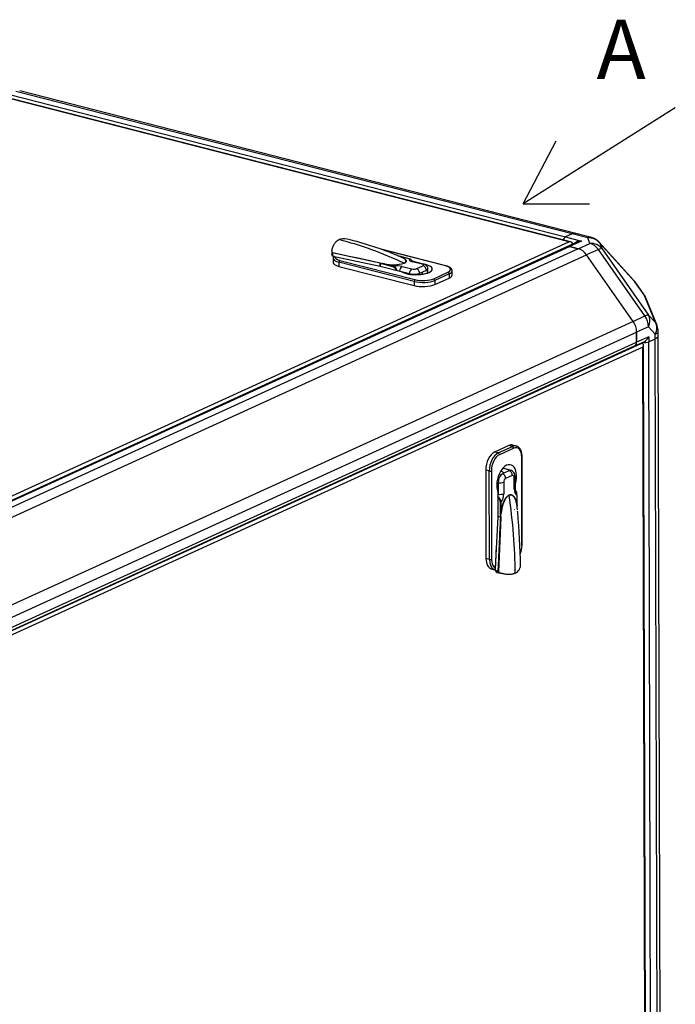
# Model space of a CAD drawing. Units: millimetres. Extents: x 190 to 3319, y 827 to 4636.
# Drawn here: x 2606 to 3048, y 3938 to 4603 of the extents above; entities that cross this region are included whole.
import ezdxf

# ---------------------------------------------------------------- set-up
doc = ezdxf.new("R2010")
doc.units = ezdxf.units.MM
doc.header["$LTSCALE"] = 16.666667
doc.layers.add('DV1_0', color=7, linetype='Continuous')
doc.layers.add('Predeterminado', color=7, linetype='Continuous')

# ---------------------------------------------------------------- blocks, each defined once
blk = doc.blocks.new('SE')
at = {"layer": 'DV1_0', "color": 7, "linetype": 'Continuous'}
for p, q in [((2977.04, 4452.69), (2588.66, 4552.25)), ((2975.87, 4452.8), (2588.82, 4552.03)), ((2598.73, 4552.28), (2973.8, 4456.12)), ((2978.24, 4458.14), (2603.16, 4554.3)), ((2980.74, 4458.44), (2605.67, 4554.59)), ((2978.24, 4458.14), (2973.8, 4456.12)), ((2978.24, 4458.14), (2973.8, 4456.12)), ((2988.74, 4455.45), (2978.24, 4458.14)), ((2991.25, 4455.74), (2980.74, 4458.44)), ((2307.58, 4147.83), (2975.87, 4452.8)), ((2973.8, 4456.12), (2984.57, 4453.36)), ((2981.73, 4452.61), (2975, 4449.54)), ((2984.57, 4453.36), (2976.44, 4449.64)), ((2977.73, 4451.14), (2978.59, 4451.52)), ((2982.31, 4448.14), (2990.24, 4451.76)), ((2990.24, 4451.76), (2988.74, 4455.45)), ((3019.85, 4426.78), (2996.16, 4452.79)), ((2996.84, 4451.89), (2998.34, 4448.19)), ((3020.53, 4425.88), (2996.84, 4451.89)), ((2975, 4449.54), (2315.14, 4148.42)), ((2316.58, 4148.52), (2976.44, 4449.64)), ((2982.31, 4448.14), (2322.46, 4147.02)), ((2328.11, 4142.82), (2987.96, 4443.94)), ((2816.17, 4446.72), (2816.18, 4444.22)), ((2816.49, 4445.63), (2848.77, 4438.55)), ((2816.87, 4443.08), (2816.87, 4445.32)), ((2892.96, 4436.67), (2848.43, 4448.09)), ((2892.71, 4436.64), (2849.61, 4447.69)), ((2982.31, 4448.14), (2976.44, 4449.64)), ((2976.44, 4449.64), (2982.31, 4448.14)), ((2995.89, 4447.56), (2987.96, 4443.94)), ((3019.3, 4399.16), (2987.96, 4443.94)), ((3019.3, 4399.16), (2987.96, 4443.94)), ((3027.23, 4402.78), (2995.89, 4447.56)), ((2998.34, 4448.19), (3029.68, 4403.42)), ((2817.56, 4442.93), (2816.94, 4443.06)), ((2816.97, 4441.79), (2816.98, 4438.97)), ((2817.11, 4442.55), (2817.01, 4441.82)), ((2817.99, 4442.95), (2848.65, 4436.45)), ((2871.62, 4426.08), (2820.95, 4439.07)), ((2820.95, 4439.07), (2820.96, 4436.25)), ((2821.55, 4440.28), (2872.22, 4427.29)), ((2848.77, 4436.42), (2848.76, 4438.43)), ((2848.78, 4438.42), (2848.76, 4438.43)), ((2848.77, 4438.55), (2848.81, 4438.54)), ((2848.78, 4438.42), (2848.78, 4436.41)), ((2848.81, 4438.54), (2849.03, 4438.43)), ((2849.03, 4438.43), (2849.82, 4438.06)), ((2849.81, 4437.94), (2849.82, 4438.06)), ((2849.84, 4438.05), (2849.81, 4437.94)), ((2857.26, 4436.03), (2849.81, 4437.94)), ((2849.82, 4438.06), (2849.84, 4438.05)), ((2849.91, 4438.12), (2850.38, 4438.15)), ((2850.38, 4438.15), (2851.68, 4438.01)), ((2851.6, 4437.89), (2857.44, 4436.39)), ((2860.21, 4443.53), (2859.99, 4443.64)), ((2861, 4443.16), (2860.21, 4443.53)), ((2862.31, 4442.86), (2861.38, 4443.17)), ((2868.37, 4441.35), (2861.74, 4443.05)), ((2868.29, 4441.34), (2862.45, 4442.84)), ((2863.48, 4442.26), (2862.66, 4442.61)), ((2877.17, 4437.69), (2870.58, 4439.38)), ((2877.93, 4437.78), (2871.33, 4439.47)), ((2820.96, 4436.25), (2871.63, 4423.26)), ((2848.65, 4436.45), (2862.95, 4432.78)), ((2863.04, 4432.72), (2868.42, 4431.34)), ((2863.59, 4436.19), (2870.19, 4434.5)), ((2868.42, 4431.34), (2868.42, 4430.97)), ((2873.05, 4434.65), (2877.57, 4436.71)), ((2874.11, 4431.28), (2874.12, 4430.68)), ((2875.42, 4431.69), (2879.94, 4433.76)), ((2880.75, 4431.8), (2880.74, 4434.3)), ((2880.96, 4431.88), (2880.95, 4434.79)), ((2884.83, 4427.92), (2894.47, 4432.32)), ((2895.27, 4431.18), (2885.63, 4426.78)), ((2895.27, 4431.18), (2895.28, 4428.36)), ((2897.3, 4430.44), (2897.29, 4433.25)), ((2871.62, 4426.08), (2871.63, 4423.26)), ((2885.63, 4426.78), (2885.64, 4423.96)), ((2885.64, 4423.96), (2895.28, 4428.36)), ((3026.69, 4417.07), (3020.53, 4425.88)), ((3026.81, 4416.98), (3020.65, 4425.78)), ((3034.34, 4398.3), (3026.69, 4417.07)), ((3035.53, 4396.25), (3027.88, 4415.02)), ((3019.3, 4399.16), (2359.45, 4098.04)), ((3019.3, 4399.16), (3027.23, 4402.78)), ((3029.68, 4403.42), (3034.34, 4398.3)), ((2361.8, 4090.8), (3021.66, 4391.92)), ((3029.59, 4395.54), (3021.66, 4391.92)), ((3021.68, 4385.01), (3021.66, 4391.92)), ((3021.66, 4391.92), (3021.68, 4385.01)), ((3034.25, 4390.43), (3029.59, 4395.54)), ((3036.27, 4389.53), (3036.27, 4392.5)), ((2355.66, 4078.91), (3024.66, 4384.21)), ((2361.82, 4083.89), (3021.68, 4385.01)), ((3020.34, 4382.54), (3026.67, 4385.43)), ((3029.81, 4388.72), (3021.68, 4385.01)), ((3024.66, 4384.21), (3024.23, 4384.32)), ((3024.92, 4384.1), (3024.92, 4384.63)), ((3025.87, 4384.42), (3025.02, 4384.03)), ((3029.81, 4388.72), (3029.82, 4385.43)), ((3029.82, 4385.43), (3034.25, 4387.46)), ((3029.82, 4385.43), (3034.25, 4387.46)), ((3031.28, 3859.35), (3029.82, 4385.43)), ((3034.25, 4387.46), (3034.25, 4390.43)), ((3035.71, 3861.38), (3034.25, 4387.46)), ((3037.73, 3863.45), (3036.27, 4389.53)), ((3025.91, 4381.76), (2357.62, 4076.79)), ((2360.48, 4081.42), (3020.34, 4382.54)), ((3027.35, 3861.32), (3025.91, 4381.76)), ((3027.76, 3860.6), (3026.31, 4383.31)), ((2935.59, 4315.38), (2925.94, 4310.98)), ((2928.34, 4310.36), (2925.94, 4310.98)), ((2928.34, 4310.36), (2937.98, 4314.76)), ((2938.78, 4313.62), (2929.14, 4309.22)), ((2937.98, 4314.76), (2935.59, 4315.38)), ((2940.49, 4315.06), (2938.1, 4315.67)), ((2944.39, 4247.99), (2944.23, 4307.64)), ((2944.6, 4248.19), (2944.43, 4307.85)), ((2922.34, 4298.22), (2919.94, 4298.83)), ((2919.94, 4298.83), (2920.11, 4239.18)), ((2922.5, 4238.57), (2922.34, 4298.22)), ((2923.74, 4298.29), (2923.9, 4238.64)), ((2930.47, 4297.76), (2929.88, 4297.91)), ((2935.86, 4298.46), (2931.34, 4296.4)), ((2936.92, 4298.65), (2931.43, 4300.05)), ((2937.11, 4298.61), (2931.44, 4300.06)), ((2928.9, 4295.98), (2930.29, 4295.62)), ((2937.86, 4295.17), (2933.34, 4293.11)), ((2939.12, 4286.05), (2939.1, 4293.81)), ((2939.73, 4286.67), (2939.7, 4294.44)), ((2928.34, 4290.33), (2927.49, 4290.55)), ((2928.34, 4290.33), (2928.36, 4282.56)), ((2932.12, 4290.63), (2932.14, 4282.86)), ((2939.72, 4289.64), (2939.9, 4289.59)), ((2939.92, 4285.41), (2939.9, 4289.59)), ((2928.15, 4284.23), (2928.2, 4267.39)), ((2941.09, 4275.09), (2941.07, 4281.96)), ((2941.15, 4273.87), (2941.13, 4282.03)), ((2929.82, 4268.21), (2929.8, 4276.99)), ((2930.22, 4277.01), (2930.24, 4270.14)), ((2941.17, 4273.78), (2941.03, 4274.99)), ((2941.26, 4272.34), (2941.11, 4273.3)), ((2941.15, 4273.36), (2941.17, 4273.78)), ((2941.3, 4272.06), (2941.26, 4272.34)), ((2941.31, 4272.02), (2941.3, 4272.06)), ((2941.49, 4270.39), (2941.42, 4271.03)), ((2928.2, 4267.39), (2926.39, 4232.67)), ((2928.2, 4267.42), (2930.01, 4266.96)), ((2930.02, 4266.94), (2928.2, 4267.4)), ((2930.13, 4266.92), (2928.53, 4230.16)), ((2929.82, 4268.21), (2929.93, 4268.22)), ((2929.93, 4268.2), (2929.82, 4268.21)), ((2929.93, 4268.22), (2929.93, 4268.2)), ((2929.93, 4268.2), (2930.08, 4267.23)), ((2930.02, 4266.94), (2930.01, 4266.96)), ((2930.08, 4267.23), (2930.13, 4266.96)), ((2930.13, 4266.96), (2930.13, 4266.92)), ((2930.4, 4270.14), (2930.17, 4268.76)), ((2926.43, 4231.22), (2927.19, 4248.02)), ((2922.5, 4238.57), (2920.11, 4239.18)), ((2923.65, 4232.24), (2926.05, 4231.63)), ((2926.43, 4231.22), (2926.44, 4230.99)), ((2928.33, 4230.5), (2926.44, 4230.99)), ((2926.48, 4230.84), (2926.44, 4230.99)), ((2926.48, 4230.84), (2928.45, 4230.33)), ((2927.74, 4229.79), (2929.67, 4229.3))]:
    blk.add_line(p, q, dxfattribs=at)
for centre, radius, start, end in [((2824.28, 4445.44), 9.44, 77.12694, 110.31724), ((2775.98, 4241.41), 219.07, 67.27995, 76.6837), ((2988.76, 4446.06), 10, 42.32947, 75.62069), ((2817.45, 4446.49), 1.29, 165.46358, 221.85043), ((2818.85, 4448.1), 3.41, 226.32195, 234.45859), ((1912.05, 179.43), 4360.8, 77.5961, 78.02483), ((2817.79, 4442.24), 0.739, 73.86147, 182.20642), ((2849.31, 4438.43), 0.546, 167.12986, 180.09766), ((2849.29, 4438.35), 0.518, 157.9323, 171.46004), ((2806.25, 4346.69), 101.11, 64.48475, 65.12797), ((2857.36, 4464.8), 27.51, 257.91561, 285.95276), ((2857.62, 4463.73), 26.4, 257.00245, 285.97337), ((2861.05, 4441.53), 1.67, 78.55224, 90.08094), ((2860.79, 4438.68), 4.48, 68.19938, 77.71077), ((2866.97, 4436.96), 4.58, 37.5202, 73.24318), ((2855.86, 4431.87), 4.39, 18.43563, 71.3158), ((2855.87, 4432.24), 4.44, 12.9477, 69.25135), ((2872.91, 4428.78), 5, 25.71466, 42.78901), ((3012.45, 4420.05), 10, 34.98602, 42.32947), ((3018.62, 4411.24), 10, 22.17019, 34.98602), ((3026.27, 4392.47), 10, 0.1586, 22.17019), ((2929.23, 4292.92), 5, 51.76691, 75.62069), ((2935.93, 4281.95), 5.09, 1.80285, 49.26893), ((2943.02, 4286.54), 3.29, 177.71377, 203.78673), ((2936.15, 4282.11), 4.92, 358.34129, 39.1499), ((2924.72, 4276.83), 5.09, 1.80266, 49.26912), ((2925.21, 4276.74), 5.02, 3.09277, 55.27283), ((2933.5, 4274.09), 7.65, 358.29978, 7.48287), ((2804.85, 4248.65), 126.49, 8.32077, 8.89635), ((2922.44, 4270.4), 7.8, 343.76249, 358.09734), ((2924.31, 4270.34), 6.07, 340.11469, 344.8996), ((2930.06, 4267.81), 0.853, 267.22831, 274.85136), ((2930.21, 4267.68), 0.767, 255.75424, 264.35065), ((2512.51, 4230.2), 430.86, 0.54244, 5.35226), ((2937.33, 4234.74), 6.05, 293.74714, 7.59215), ((2928.11, 4231.52), 1.77, 202.81425, 258.04365), ((2932.21, 4231.89), 4.07, 202.52554, 205.23617), ((2930.03, 4230.98), 1.72, 208.5935, 257.67551)]:
    blk.add_arc(centre, radius, start, end, dxfattribs=at)
for centre, major_axis, ratio, start_param, end_param in [((2978.26, 4448.75), (-2.48, -9.69), 0.566819, 3.141593, 3.570672), ((2978.26, 4448.75), (-2.48, -9.69), 0.566819, 3.141593, 3.570672), ((2821.79, 4167.77), (-126.62, 277.47), 0.74916, 5.5581, 5.73933), ((2973.81, 4452.83), (-0.87, -3.39), 0.566819, 3.570672, 4.522738), ((2973.81, 4452.83), (0.87, 3.39), 0.566819, 0.429079, 1.381145), ((2975.87, 4450.92), (2.8, 0.25), 0.667894, 0.195292, 1.513408), ((2975.02, 4450.53), (-2.8, -0.25), 0.667894, 3.084204, 3.336885), ((2984.58, 4450.07), (-5.7, -0.05), 0.576786, 4.708441, 5.726242), ((2984.58, 4450.07), (5.48, 0.79), 0.58945, 1.487373, 2.031228), ((2988.76, 4446.06), (-2.48, -9.69), 0.566819, 3.141593, 3.570672), ((2988.76, 4446.06), (9.26, 3.77), 0.930538, 0.255674, 1.210991), ((2990.27, 4442.36), (9.26, 3.77), 0.930538, 0.255674, 1.210991), ((2990.27, 4442.36), (-4.15, 9.1), 0.74916, 4.953932, 5.73933), ((2988.76, 4446.06), (-7.39, -6.73), 0.772094, 2.995346, 3.141593), ((2976.45, 4446.36), (1.45, -3.18), 0.74916, 2.597737, 3.141593), ((2976.45, 4446.36), (1.45, -3.18), 0.74916, 2.597737, 3.141593), ((2982.34, 4438.75), (-4.15, 9.1), 0.74916, 4.953932, 5.73933), ((2982.34, 4438.75), (-4.15, 9.1), 0.74916, 4.953932, 5.73933), ((2990.27, 4442.36), (8.19, 5.73), 0.158444, 0.093933, 0.709412), ((2816.94, 4444), (0.657, -0.8), 0.809926, -0.869192, -0.796868), ((2826.97, 4441.82), (10, 0.03), 0.342746, 3.135795, 4.064673), ((2826.98, 4439), (10, 0.03), 0.342746, 3.141593, 4.064673), ((2826.97, 4442.76), (9, 0.02), 0.342746, 3.069954, 4.064673), ((2821.55, 4439.34), (0.248, 0.969), 0.566819, 0.429079, 1.999875), ((2851.6, 4438.17), (-0.046, -0.297), 0.390104, 0.381419, 1.065314), ((2862.45, 4443.12), (0.112, 0.278), 0.716338, 2.971179, 3.655074), ((2872.89, 4434.42), (-11, -0.03), 0.342746, 0.441715, 4.247255), ((2864.93, 4438.62), (0.125, -0.273), 0.74916, 5.5581, 5.73933), ((2874.17, 4441.02), (5.96, 0.02), 0.342746, 2.973631, 4.064673), ((2868.29, 4441.06), (-0.075, -0.291), 0.566819, 3.141591, 3.570672), ((2868.29, 4441.06), (-0.075, -0.291), 0.566819, 2.593908, 3.141591), ((2870.58, 4436.56), (-0.75, -2.91), 0.566819, 3.141593, 3.570672), ((2877.18, 4434.87), (-0.75, -2.91), 0.566819, 3.141853, 3.570672), ((2875.94, 4437.13), (-2.04, -0.01), 0.342746, 2.493877, 4.064673), ((2857.44, 4436.11), (-0.075, -0.291), 0.566819, 3.570672, 5.141468), ((2860, 4434.56), (-5.96, -0.02), 0.342746, 4.064673, 5.155715), ((2863.6, 4433.38), (0.75, 2.91), 0.566819, 0.429079, 1.832427), ((2870.2, 4431.68), (0.75, 2.91), 0.566819, 0.429079, 1.832427), ((2871.43, 4432.72), (-5, -0.01), 0.342746, 0.92308, 2.136306), ((2871.42, 4435.06), (-2.04, -0.01), 0.342746, 0.92308, 2.493877), ((2873.06, 4431.83), (-1.25, 2.73), 0.74916, 4.335982, 5.73933), ((2871.43, 4432.72), (5, 0.01), 0.342746, -1.005287, -0.647716), ((2876.22, 4430.3), (-0.87, 1.91), 0.74916, 4.753346, 5.468131), ((2877.58, 4433.89), (-1.25, 2.73), 0.74916, 4.335982, 5.73933), ((2875.95, 4434.78), (5, 0.01), 0.342746, -0.647716, -0.290145), ((2875.95, 4434.78), (-5, -0.01), 0.342746, 2.851448, 3.203599), ((2892.71, 4435.7), (-0.248, -0.969), 0.566819, 3.141593, 3.570672), ((2887.29, 4434.17), (-9, -0.02), 0.342746, 2.493877, 4.064673), ((2894.47, 4431.39), (0.415, -0.91), 0.74916, 1.026941, 2.597737), ((2887.29, 4433.23), (-10, -0.03), 0.342746, 2.493877, 3.141593), ((2887.3, 4430.41), (-10, -0.03), 0.342746, 2.493877, 3.141593), ((2887.29, 4433.23), (-10, -0.03), 0.342746, 3.141593, 3.176746), ((2872.23, 4426.35), (-0.248, -0.969), 0.566819, 3.570672, 5.141468), ((2877.65, 4428.83), (10, 0.03), 0.342746, 4.064673, 5.635469), ((2877.66, 4426.01), (-10, -0.03), 0.342746, 0.92308, 2.493877), ((2877.65, 4429.77), (-9, -0.02), 0.342746, 0.92308, 2.493877), ((2884.83, 4426.99), (0.415, -0.91), 0.74916, 1.026941, 2.597737), ((3012.45, 4420.05), (-7.39, -6.73), 0.772094, 2.995346, 3.141593), ((3012.45, 4420.05), (-8.19, -5.73), 0.158444, 3.141593, 3.235525), ((3018.62, 4411.24), (-9.26, -3.77), 0.930538, 3.141593, 3.397267), ((3018.62, 4411.24), (-8.19, -5.73), 0.158444, 3.141593, 3.235525), ((3013.68, 4393.97), (4.15, -9.1), 0.74916, 1.026941, 1.812339), ((3013.68, 4393.97), (4.15, -9.1), 0.74916, 1.026941, 1.812339), ((3021.61, 4397.59), (8.19, 5.73), 0.158444, 0.093933, 0.709412), ((3021.61, 4397.59), (-4.15, 9.1), 0.74916, 4.168534, 4.953932), ((3021.61, 4397.59), (7.39, 6.73), 0.772094, 5.181622, 6.136939), ((3026.27, 4392.47), (7.39, 6.73), 0.772094, 5.181622, 6.136939), ((3026.27, 4392.47), (-9.26, -3.77), 0.930538, 3.141593, 3.397267), ((3026.27, 4392.47), (-10, -0.03), 0.342746, 2.493877, 3.141593), ((3018.88, 4385.72), (-1.45, 3.18), 0.74916, 3.141593, 4.168534), ((3018.88, 4385.72), (-1.45, 3.18), 0.74916, 3.141593, 4.168534), ((3023.46, 4381.78), (-1.48, -2.31), 0.581098, 3.078525, 3.331205), ((3027.03, 4386.15), (3.5, 0.01), 0.342746, 4.347253, 5.635469), ((3027.03, 4386.15), (-3.5, -0.01), 0.342746, 1.205661, 2.493877), ((3024.31, 4382.17), (1.48, 2.31), 0.581098, 4.902002, 6.220118), ((3027.02, 4389.44), (-2.59, -4.04), 0.581098, 0.733468, 1.760409), ((3026.27, 4389.5), (-10, -0.03), 0.342746, 2.493877, 3.141593), ((3026.27, 4389.5), (-10, -0.03), 0.342746, 2.493877, 3.141593), ((2925.97, 4301.58), (2.48, 9.69), 0.566819, 0.429079, 1.999875), ((2935.61, 4305.98), (-2.48, -9.69), 0.566819, 3.141593, 3.570672), ((2938.01, 4305.37), (-2.48, -9.69), 0.566819, 3.122691, 3.570672), ((2937.98, 4313.82), (-0.415, 0.91), 0.74916, 4.168534, 5.73933), ((2938.8, 4305.16), (-2.24, -8.72), 0.566819, 1.999875, 3.570672), ((2928.36, 4300.97), (-2.48, -9.69), 0.566819, 3.570672, 5.141468), ((2929.16, 4300.76), (2.24, 8.72), 0.566819, 0.429079, 1.999875), ((2928.34, 4309.42), (-0.415, 0.91), 0.74916, 4.168534, 5.73933), ((2943.43, 4307.84), (-1, -0.003), 0.342746, 2.493877, 3.141593), ((2922.94, 4298.49), (-1, -0.003), 0.342746, 0.92308, 2.493877), ((2934.02, 4291.69), (-2.73, -10.66), 0.566819, 1.51851, 5.622833), ((2929.23, 4292.92), (-1.24, -4.84), 0.566819, 3.141593, 3.3724), ((2935.87, 4293.76), (1.24, 4.84), 0.566819, 0.071508, 0.429079), ((2935.47, 4295.79), (1.25, -2.73), 0.74916, 1.026941, 2.430289), ((2935.87, 4293.76), (-1.24, -4.84), 0.566819, 3.020705, 3.2131), ((2931.35, 4291.7), (-1.24, -4.84), 0.566819, 3.928243, 5.141468), ((2931.35, 4291.7), (1.24, 4.84), 0.566819, 0.429079, 0.78665), ((2930.95, 4293.72), (1.25, -2.73), 0.74916, 1.026941, 2.430289), ((2933.35, 4291.19), (0.51, 1.98), 0.566819, 0.429079, 1.999875), ((2937.87, 4293.25), (-0.51, -1.98), 0.566819, 1.999875, 3.570672), ((2936.7, 4294.43), (-3, -0.01), 0.342746, 2.493877, 3.142137), ((2929.72, 4291.24), (3, 0.01), 0.342746, 4.232121, 5.635469), ((2936.73, 4286.66), (-3, -0.01), 0.342746, 2.493877, 3.141593), ((2942.71, 4287.69), (-1.48, -5.77), 0.566819, 5.141468, 6.23251), ((2926.55, 4281.73), (-0.75, -2.91), 0.566819, 1.519775, 1.999875), ((2929.75, 4283.48), (-3, -0.01), 0.342746, 1.090529, 2.493877), ((2928.55, 4281.22), (1.48, 5.77), 0.566819, 4.050426, 5.141468), ((2935.88, 4281.85), (-0.125, 0.273), 0.74916, 1.026941, 1.208171), ((2696.37, 4291.6), (126.62, -277.47), 0.74916, 1.026941, 1.208171), ((2940.83, 4282.03), (-0.3, -0.001), 0.342746, 3.141593, 3.831173), ((2940.83, 4282.03), (-0.3, -0.001), 0.342746, 2.493877, 3.141593), ((2929.98, 4277.08), (0.3, 0.001), 0.342746, 4.064673, 5.635469), ((2938.98, 4271.96), (-0.297, -0.045), 0.32888, 2.681215, 4.009959), ((2941.33, 4275.03), (-0.296, -0.046), 0.49764, 5.57101, 6.254906), ((2930.48, 4270.08), (-0.297, 0.039), 0.171406, -1.296908, -0.613013), ((2938.97, 4245.51), (-2.24, -8.72), 0.566819, 1.316281, 1.999875), ((2943.6, 4248.19), (-1, -0.003), 0.342746, 2.493877, 3.141593), ((2926.14, 4241.93), (2.48, 9.69), 0.566819, 1.999875, 3.141593), ((2923.11, 4238.84), (-1, -0.003), 0.342746, 0.92308, 2.493877), ((2928.53, 4241.32), (-2.48, -9.69), 0.566819, 5.141468, 6.188665), ((2929.33, 4241.11), (-2.24, -8.72), 0.566819, 5.141468, 6.136187), ((2928.53, 4241.32), (2.48, 9.69), 0.566819, 3.047073, 3.213134)]:
    blk.add_ellipse(centre, major_axis=major_axis, ratio=ratio, start_param=start_param, end_param=end_param, dxfattribs=at)
for points, knots in [([(2816.2, 4446.82), (2816.23, 4446.93), (2816.27, 4447.15), (2816.34, 4447.48), (2816.41, 4447.8), (2816.51, 4448.21), (2816.66, 4448.72), (2816.92, 4449.51), (2817.3, 4450.44), (2817.86, 4451.46), (2818.5, 4452.37), (2819.1, 4453), (2819.58, 4453.42), (2819.91, 4453.67), (2820.26, 4453.9), (2820.62, 4454.12), (2820.87, 4454.24), (2821, 4454.3)], [0, 0, 0, 0, 0.031498, 0.06262, 0.093383, 0.123803, 0.185131, 0.248266, 0.373343, 0.498946, 0.624942, 0.749453, 0.799809, 0.849982, 0.900031, 0.950017, 1, 1, 1, 1]), ([(2816.87, 4443.08), (2816.8, 4443.1), (2816.73, 4443.13), (2816.6, 4443.21), (2816.55, 4443.26), (2816.4, 4443.42), (2816.32, 4443.55), (2816.21, 4443.85), (2816.18, 4444.03), (2816.18, 4444.22)], [0, 0, 0, 0, 0.125, 0.125, 0.25, 0.25, 0.5, 0.5, 0.8117433, 0.8117433, 0.8117433, 0.8117433]), ([(2851.6, 4437.89), (2851.31, 4437.95), (2850.87, 4438.03), (2850.35, 4438.07), (2850.09, 4438.08), (2849.96, 4438.07), (2849.89, 4438.08), (2849.85, 4438.06), (2849.84, 4438.05)], [0, 0, 0, 0, 0.500446, 0.750454, 0.875647, 0.938283, 0.969605, 1, 1, 1, 1]), ([(2863.56, 4442.3), (2863.49, 4442.34), (2863.25, 4442.45), (2862.84, 4442.64), (2862.48, 4442.79), (2862.31, 4442.86)], [0.8602174, 0.8602174, 0.8602174, 0.8602174, 0.8856369, 0.9454408, 1, 1, 1, 1]), ([(2862.45, 4442.84), (2862.65, 4442.76), (2862.84, 4442.68), (2863.11, 4442.56), (2863.21, 4442.52), (2863.32, 4442.47), (2863.36, 4442.45), (2863.4, 4442.43), (2863.41, 4442.42)], [0, 0, 0, 0, 0.0625, 0.0625, 0.09375, 0.09375, 0.1015625, 0.107429, 0.107429, 0.107429, 0.107429]), ([(2863.41, 4442.42), (2863.42, 4442.42), (2863.47, 4442.4), (2863.69, 4442.29), (2863.9, 4442.19), (2864.22, 4442.01), (2864.38, 4441.93), (2864.67, 4441.75), (2864.81, 4441.66), (2865.01, 4441.52), (2865.07, 4441.48), (2865.2, 4441.38), (2865.26, 4441.34), (2865.43, 4441.2), (2865.54, 4441.1), (2865.65, 4440.99), (2865.66, 4440.98), (2865.69, 4440.95), (2865.7, 4440.94), (2865.73, 4440.91), (2865.8, 4440.83), (2865.9, 4440.71), (2865.98, 4440.61), (2866.04, 4440.51), (2866.1, 4440.41), (2866.15, 4440.31), (2866.19, 4440.21), (2866.23, 4440.1), (2866.26, 4439.95), (2866.27, 4439.85), (2866.27, 4439.79), (2866.27, 4439.78), (2866.27, 4439.77), (2866.26, 4439.75), (2866.26, 4439.7), (2866.25, 4439.61), (2866.22, 4439.48), (2866.18, 4439.38), (2866.12, 4439.28), (2866.09, 4439.23), (2866.03, 4439.13), (2865.99, 4439.08), (2865.9, 4438.98), (2865.85, 4438.93), (2865.74, 4438.83), (2865.68, 4438.79), (2865.56, 4438.69), (2865.49, 4438.65), (2865.35, 4438.56), (2865.27, 4438.51), (2865.11, 4438.42), (2865.02, 4438.38), (2864.93, 4438.34)], [0.107429, 0.107429, 0.107429, 0.107429, 0.109375, 0.125, 0.1875, 0.1875, 0.25, 0.25, 0.3125, 0.3125, 0.34375, 0.34375, 0.375, 0.375, 0.4375, 0.4375, 0.4453125, 0.4453125, 0.453125, 0.453125, 0.46875, 0.5, 0.53125, 0.53125, 0.5625, 0.59375, 0.59375, 0.625, 0.65625, 0.6875, 0.6875, 0.6914062, 0.6914062, 0.6953125, 0.703125, 0.71875, 0.75, 0.78125, 0.78125, 0.8125, 0.8125, 0.84375, 0.84375, 0.875, 0.875, 0.90625, 0.90625, 0.9375, 0.9375, 0.96875, 0.96875, 1, 1, 1, 1]), ([(2864.88, 4438.36), (2864.93, 4438.38), (2865.03, 4438.42), (2865.16, 4438.49), (2865.29, 4438.56), (2865.4, 4438.63), (2865.51, 4438.71), (2865.61, 4438.78), (2865.7, 4438.85), (2865.78, 4438.92), (2865.85, 4439), (2865.91, 4439.07), (2865.97, 4439.14), (2866.02, 4439.22), (2866.07, 4439.29), (2866.1, 4439.36), (2866.13, 4439.43), (2866.16, 4439.51), (2866.18, 4439.58), (2866.19, 4439.65), (2866.2, 4439.72), (2866.2, 4439.79), (2866.2, 4439.85), (2866.19, 4439.92), (2866.18, 4439.99), (2866.17, 4440.05), (2866.15, 4440.12), (2866.13, 4440.18), (2866.11, 4440.24), (2866.08, 4440.31), (2866.05, 4440.37), (2866.02, 4440.43), (2865.98, 4440.49), (2865.94, 4440.54), (2865.9, 4440.6), (2865.86, 4440.66), (2865.75, 4440.81), (2865.53, 4441.04), (2865.18, 4441.33), (2864.81, 4441.6), (2864.38, 4441.87), (2863.97, 4442.1), (2863.67, 4442.25), (2863.56, 4442.3)], [0, 0, 0, 0, 0.0170371, 0.0339174, 0.0506385, 0.0671979, 0.0835931, 0.0998247, 0.1158944, 0.1318028, 0.1475499, 0.1631353, 0.1785604, 0.1938262, 0.2089326, 0.2238786, 0.2386633, 0.253288, 0.2677537, 0.2820605, 0.2962081, 0.3101956, 0.324023, 0.3376913, 0.351201, 0.3645521, 0.3777444, 0.390777, 0.4036499, 0.4163637, 0.4289188, 0.4413152, 0.453553, 0.4656319, 0.4775515, 0.4893116, 0.5009126, 0.5714867, 0.6365697, 0.696161, 0.750259, 0.8205773, 0.8602174, 0.8602174, 0.8602174, 0.8602174]), ([(2871.33, 4439.47), (2871.11, 4439.53), (2870.77, 4439.63), (2870.56, 4439.74), (2870.53, 4439.75), (2870.53, 4439.75)], [0, 0, 0, 0, 0.2554012, 0.4900954, 0.5740867, 0.5740867, 0.5740867, 0.5740867]), ([(2880.88, 4434.9), (2880.86, 4435.08), (2880.82, 4435.57), (2880.34, 4436.33), (2879.64, 4437.03), (2878.8, 4437.51), (2878.24, 4437.68), (2877.93, 4437.78)], [0, 0, 0, 0, 0.111436, 0.345566, 0.561316, 0.78971, 1, 1, 1, 1]), ([(2897.22, 4433.45), (2897.14, 4433.86), (2896.97, 4434.62), (2895.88, 4435.55), (2894.49, 4436.23), (2893.42, 4436.54), (2892.96, 4436.67)], [0, 0, 0, 0, 0.229394, 0.494015, 0.815922, 1, 1, 1, 1]), ([(2944.43, 4307.85), (2944.42, 4308.38), (2944.36, 4309.69), (2943.86, 4311.87), (2942.77, 4313.7), (2941.55, 4314.78), (2940.81, 4314.9), (2940.58, 4314.93)], [0, 0, 0, 0, 0.140013, 0.408732, 0.681614, 0.917687, 1, 1, 1, 1]), ([(2939.7, 4294.44), (2939.68, 4294.91), (2939.61, 4295.8), (2939.05, 4297.13), (2938.22, 4298.09), (2937.63, 4298.34), (2937.42, 4298.43)], [0, 0, 0, 0, 0.259804, 0.583552, 0.873335, 1, 1, 1, 1]), ([(2930.24, 4270.14), (2930.28, 4270.43), (2930.32, 4270.73), (2930.39, 4271.17), (2930.41, 4271.32), (2930.45, 4271.5), (2930.46, 4271.58), (2930.48, 4271.72), (2930.56, 4272.13), (2930.63, 4272.49), (2930.75, 4273.08), (2930.82, 4273.37), (2930.96, 4273.95), (2931.04, 4274.24), (2931.16, 4274.67), (2931.2, 4274.81), (2931.28, 4275.1), (2931.33, 4275.24), (2931.46, 4275.67), (2931.56, 4275.95), (2931.67, 4276.27), (2931.68, 4276.3), (2931.71, 4276.37), (2931.72, 4276.41), (2931.76, 4276.51), (2931.84, 4276.72), (2931.97, 4277.06), (2932.09, 4277.34), (2932.2, 4277.6), (2932.32, 4277.87), (2932.44, 4278.13), (2932.57, 4278.39), (2932.7, 4278.64), (2932.9, 4279.01), (2933.05, 4279.25), (2933.13, 4279.39), (2933.14, 4279.4), (2933.16, 4279.43), (2933.18, 4279.47), (2933.25, 4279.58), (2933.38, 4279.78), (2933.57, 4280.05), (2933.73, 4280.26), (2933.89, 4280.46), (2933.97, 4280.56), (2934.14, 4280.75), (2934.22, 4280.84), (2934.39, 4281.02), (2934.48, 4281.1), (2934.65, 4281.26), (2934.74, 4281.34), (2934.92, 4281.48), (2935.01, 4281.54), (2935.18, 4281.67), (2935.27, 4281.72), (2935.45, 4281.83), (2935.55, 4281.87), (2935.64, 4281.91)], [0, 0, 0, 0, 0.0625, 0.0625, 0.09375, 0.09375, 0.101562, 0.109375, 0.125, 0.1875, 0.1875, 0.25, 0.25, 0.3125, 0.3125, 0.34375, 0.34375, 0.375, 0.375, 0.4375, 0.4375, 0.445313, 0.445313, 0.453125, 0.453125, 0.46875, 0.5, 0.53125, 0.53125, 0.5625, 0.59375, 0.59375, 0.625, 0.65625, 0.6875, 0.6875, 0.691406, 0.691406, 0.695312, 0.703125, 0.71875, 0.75, 0.78125, 0.78125, 0.8125, 0.8125, 0.84375, 0.84375, 0.875, 0.875, 0.90625, 0.90625, 0.9375, 0.9375, 0.96875, 0.96875, 1, 1, 1, 1]), ([(2935.64, 4281.86), (2935.59, 4281.84), (2935.49, 4281.79), (2935.35, 4281.71), (2935.21, 4281.63), (2935.06, 4281.53), (2934.93, 4281.43), (2934.79, 4281.32), (2934.66, 4281.21), (2934.52, 4281.09), (2934.4, 4280.96), (2934.27, 4280.83), (2934.15, 4280.7), (2934.03, 4280.56), (2933.91, 4280.42), (2933.79, 4280.28), (2933.68, 4280.13), (2933.58, 4279.98), (2933.47, 4279.83), (2933.37, 4279.68), (2933.27, 4279.52), (2933.17, 4279.37), (2933.08, 4279.21), (2932.99, 4279.05), (2932.9, 4278.9), (2932.81, 4278.74), (2932.73, 4278.58), (2932.65, 4278.42), (2932.57, 4278.26), (2932.49, 4278.11), (2932.42, 4277.95), (2932.35, 4277.79), (2932.28, 4277.64), (2932.21, 4277.49), (2932.15, 4277.33), (2932.08, 4277.18), (2931.92, 4276.77), (2931.68, 4276.12), (2931.4, 4275.24), (2931.17, 4274.42), (2930.96, 4273.56), (2930.77, 4272.68), (2930.61, 4271.77), (2930.49, 4270.93), (2930.43, 4270.39), (2930.4, 4270.14)], [0, 0, 0, 0, 0.017037, 0.033917, 0.050639, 0.067198, 0.083593, 0.099825, 0.115894, 0.131803, 0.14755, 0.163135, 0.17856, 0.193826, 0.208933, 0.223879, 0.238663, 0.253288, 0.267754, 0.282061, 0.296208, 0.310196, 0.324023, 0.337691, 0.351201, 0.364552, 0.377744, 0.390777, 0.40365, 0.416364, 0.428919, 0.441315, 0.453553, 0.465632, 0.477552, 0.489312, 0.500913, 0.571487, 0.63657, 0.696161, 0.750259, 0.820577, 0.885637, 0.945441, 1, 1, 1, 1]), ([(2935.64, 4281.91), (2935.73, 4281.96), (2935.82, 4281.99), (2936, 4282.05), (2936.09, 4282.08), (2936.27, 4282.12), (2936.36, 4282.14), (2936.53, 4282.16), (2936.62, 4282.16), (2936.8, 4282.16), (2936.88, 4282.16), (2937.06, 4282.14), (2937.14, 4282.12), (2937.31, 4282.09), (2937.39, 4282.06), (2937.55, 4282.01), (2937.71, 4281.94), (2937.86, 4281.86), (2937.98, 4281.8), (2938.03, 4281.76), (2938.1, 4281.72), (2938.13, 4281.7), (2938.14, 4281.69), (2938.15, 4281.68), (2938.24, 4281.62), (2938.38, 4281.51), (2938.58, 4281.32), (2938.72, 4281.19), (2938.84, 4281.05), (2938.97, 4280.9), (2939.09, 4280.75), (2939.2, 4280.58), (2939.32, 4280.42), (2939.46, 4280.2), (2939.54, 4280.06), (2939.57, 4279.99), (2939.59, 4279.97), (2939.61, 4279.92), (2939.73, 4279.71), (2939.84, 4279.49), (2939.97, 4279.18), (2940.02, 4279.08), (2940.1, 4278.87), (2940.15, 4278.77), (2940.27, 4278.45), (2940.34, 4278.23), (2940.49, 4277.78), (2940.56, 4277.55), (2940.68, 4277.08), (2940.74, 4276.84), (2940.81, 4276.54), (2940.83, 4276.45), (2940.86, 4276.32), (2940.87, 4276.26), (2940.91, 4276.11), (2940.93, 4275.98), (2941, 4275.6), (2941.05, 4275.35), (2941.09, 4275.09)], [0, 0, 0, 0, 0.03125, 0.03125, 0.0625, 0.0625, 0.09375, 0.09375, 0.125, 0.125, 0.15625, 0.15625, 0.1875, 0.1875, 0.21875, 0.21875, 0.25, 0.28125, 0.28125, 0.296875, 0.304687, 0.308594, 0.308594, 0.3125, 0.3125, 0.34375, 0.375, 0.40625, 0.40625, 0.4375, 0.46875, 0.46875, 0.5, 0.53125, 0.546875, 0.546875, 0.554688, 0.554688, 0.5625, 0.625, 0.625, 0.65625, 0.65625, 0.6875, 0.6875, 0.75, 0.75, 0.8125, 0.8125, 0.875, 0.875, 0.890625, 0.898438, 0.90625, 0.90625, 0.9375, 0.9375, 1, 1, 1, 1]), ([(2941.03, 4274.99), (2941.01, 4275.11), (2940.97, 4275.37), (2940.9, 4275.77), (2940.82, 4276.18), (2940.73, 4276.6), (2940.62, 4277.03), (2940.5, 4277.48), (2940.36, 4277.97), (2940.17, 4278.52), (2939.93, 4279.13), (2939.64, 4279.75), (2939.37, 4280.22), (2939.16, 4280.54), (2939.02, 4280.73), (2938.87, 4280.92), (2938.71, 4281.1), (2938.55, 4281.27), (2938.37, 4281.44), (2938.18, 4281.59), (2937.98, 4281.73), (2937.76, 4281.85), (2937.54, 4281.95), (2937.3, 4282.03), (2937.05, 4282.08), (2936.79, 4282.11), (2936.52, 4282.1), (2936.23, 4282.06), (2935.94, 4281.99), (2935.74, 4281.9), (2935.64, 4281.86)], [0, 0, 0, 0, 0.030545, 0.062803, 0.096775, 0.132465, 0.169874, 0.209001, 0.249849, 0.303944, 0.363531, 0.428609, 0.499178, 0.523235, 0.547967, 0.573372, 0.59945, 0.626202, 0.653629, 0.681727, 0.710502, 0.739952, 0.770076, 0.80088, 0.83236, 0.864518, 0.89736, 0.930887, 0.965106, 1, 1, 1, 1]), ([(2928.33, 4230.5), (2928.35, 4230.88), (2928.37, 4231.26), (2928.38, 4231.64), (2928.4, 4232.02), (2928.42, 4232.4), (2928.44, 4232.78), (2928.46, 4233.16), (2928.48, 4233.54), (2928.5, 4233.91), (2928.51, 4234.14), (2928.52, 4234.36), (2928.53, 4234.58), (2928.54, 4234.74), (2928.55, 4234.89), (2928.56, 4235.05), (2928.59, 4235.81), (2928.63, 4236.57), (2928.67, 4237.33), (2928.7, 4237.95), (2928.72, 4238.58), (2928.75, 4239.2), (2928.76, 4239.33), (2928.77, 4239.47), (2928.77, 4239.6), (2928.81, 4240.36), (2928.84, 4241.12), (2928.88, 4241.88), (2928.95, 4243.4), (2929.02, 4244.92), (2929.09, 4246.44), (2929.12, 4247.11), (2929.15, 4247.77), (2929.18, 4248.44), (2929.18, 4248.53), (2929.19, 4248.62), (2929.19, 4248.71), (2929.26, 4250.23), (2929.33, 4251.75), (2929.4, 4253.27), (2929.6, 4257.82), (2929.81, 4262.38), (2930.02, 4266.94), (2930.02, 4266.94), (2930.02, 4266.94), (2930.02, 4266.94)], [0, 0, 0, 0, 0.03125, 0.03125, 0.03125, 0.0625, 0.0625, 0.0625, 0.09375, 0.09375, 0.09375, 0.112, 0.112, 0.112, 0.125, 0.125, 0.125, 0.1875, 0.1875, 0.1875, 0.238857, 0.238857, 0.238857, 0.25, 0.25, 0.25, 0.3125, 0.3125, 0.3125, 0.4375, 0.4375, 0.4375, 0.492572, 0.492572, 0.492572, 0.5, 0.5, 0.5, 0.625, 0.625, 0.625, 0.999999, 0.999999, 0.999999, 1, 1, 1, 1]), ([(2926.39, 4232.67), (2926.39, 4232.54), (2926.36, 4232.41), (2926.28, 4232.18), (2926.22, 4232.08), (2926.06, 4231.91), (2925.97, 4231.85), (2925.76, 4231.78), (2925.65, 4231.78), (2925.54, 4231.81)], [0, 0, 0, 0, 0.25, 0.25, 0.5, 0.5, 0.75, 0.75, 1, 1, 1, 1]), ([(2928.33, 4230.5), (2928.33, 4230.5), (2928.34, 4230.5), (2928.35, 4230.49), (2928.35, 4230.49), (2928.37, 4230.48), (2928.38, 4230.46), (2928.41, 4230.42), (2928.43, 4230.37), (2928.45, 4230.33)], [0, 0, 0, 0, 0.08458, 0.08458, 0.175568, 0.175568, 0.393581, 0.393581, 1, 1, 1, 1]), ([(2939.77, 4229.2), (2939.69, 4229.16), (2939.53, 4229.09), (2939.28, 4228.99), (2939.03, 4228.9), (2938.77, 4228.82), (2938.5, 4228.74), (2938.22, 4228.68), (2937.94, 4228.62), (2937.38, 4228.51), (2936.48, 4228.41), (2935.21, 4228.39), (2933.89, 4228.47), (2932.74, 4228.63), (2931.81, 4228.8), (2931.1, 4228.95), (2930.39, 4229.11), (2929.91, 4229.24), (2929.67, 4229.3)], [0, 0, 0, 0, 0.031243, 0.062479, 0.093722, 0.124988, 0.15629, 0.187643, 0.219062, 0.250562, 0.375071, 0.501071, 0.62667, 0.75175, 0.81488, 0.876211, 0.937385, 1, 1, 1, 1])]:
    blk.add_open_spline(points, degree=3, knots=knots, dxfattribs=at)
blk.add_open_spline([(2877.41, 4431.03), (2877.43, 4431.08), (2877.46, 4431.13), (2877.49, 4431.18)], degree=3, dxfattribs=at)

msp = doc.modelspace()

# ---------------------------------------------------------------- linework, layer by layer
at = {"layer": 'Predeterminado', "color": 7, "linetype": 'Continuous'}
for p, q in [((3047.77, 4543.25), (2945.09, 4478.4)), ((2945.09, 4478.4), (2967.51, 4521)), ((2945.09, 4478.4), (2989.94, 4478.4))]:
    msp.add_line(p, q, dxfattribs=at)

# ---------------------------------------------------------------- block references
at = {"layer": 'Predeterminado'}
msp.add_blockref('SE', (0, 0), dxfattribs=at)

# ---------------------------------------------------------------- texts
at = {"layer": 'Predeterminado', "insert": (2994.67, 4602.66), "char_height": 40, "width": 37.7654, "attachment_point": 1}
msp.add_mtext('{\\fSolid Edge ANSI|b0||i0||c0|p34;\\C7;\\H40.;\\W1.;A}', dxfattribs=at)

doc.saveas('drawing.dxf')
